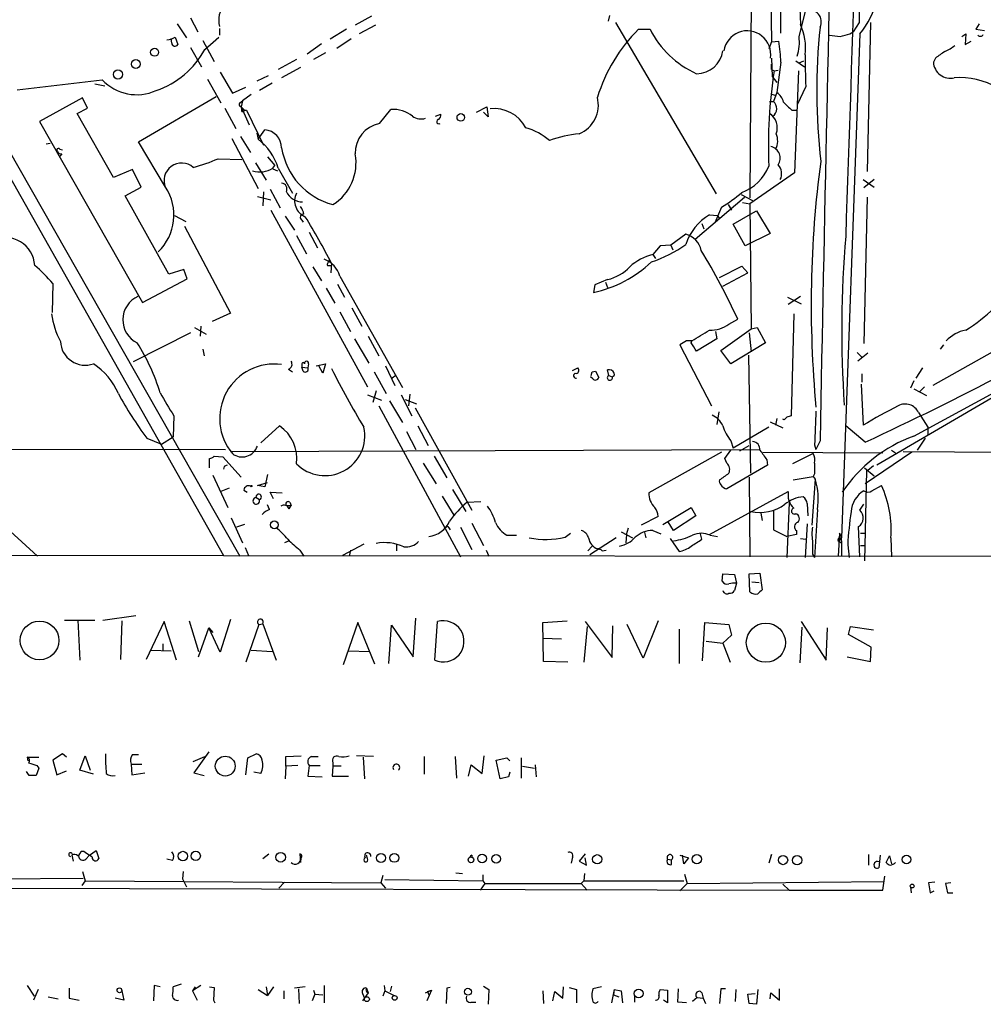
# Model space of a CAD drawing. Extents: x 14 to 983, y 14 to 890.
# Drawn here: x 470 to 590, y 28 to 152 of the extents above; entities that cross this region are included whole.
import ezdxf

# ---------------------------------------------------------------- set-up
doc = ezdxf.new("R2010")
doc.units = 0
doc.header["$MEASUREMENT"] = 0
doc.layers.add('MAIN', color=5, linetype='CONTINUOUS')

msp = doc.modelspace()

# ---------------------------------------------------------------- linework, layer by layer
at = {"layer": 'MAIN'}
for p, q in [((565.0653, 150.114), (564.8113, 201.0833)), ((561.5093, 180.1707), (561.1707, 129.4553)), ((563.4567, 173.3973), (563.88, 149.0133)), ((490.982, 152.0613), (491.9133, 150.2833)), ((513.6727, 152.2307), (511.6407, 151.13)), ((543.56, 152.3153), (543.3907, 151.638)), ((567.3513, 149.6907), (568.198, 152.9927)), ((457.1153, 151.8073), (495.1307, 84.582)), ((489.2887, 151.2993), (490.474, 149.5213)), ((494.6227, 150.7067), (494.6227, 149.86)), ((514.1807, 151.13), (512.1487, 150.0293)), ((544.322, 151.4687), (556.9373, 129.9633)), ((574.8867, 151.4687), (574.1247, 150.2833)), ((576.326, 151.4687), (575.9027, 132.7573)), ((589.9573, 151.2993), (589.534, 150.622)), ((489.0347, 149.606), (489.3733, 148.6747)), ((492.76, 148.082), (494.538, 149.606)), ((510.54, 150.622), (508.508, 149.352)), ((547.2007, 150.622), (548.64, 150.622)), ((574.9713, 150.0293), (572.6853, 86.7833)), ((573.7013, 150.0293), (574.1247, 150.2833)), ((587.756, 149.6907), (588.264, 150.0293)), ((588.264, 150.0293), (588.1793, 148.6747)), ((589.534, 150.622), (590.6347, 150.4527)), ((488.6113, 148.844), (488.5267, 149.4367)), ((490.982, 148.336), (492.3367, 145.8807)), ((492.506, 149.1827), (493.9453, 146.558)), ((507.4073, 148.7593), (505.6293, 147.4893)), ((509.3547, 148.2513), (511.1327, 149.4367)), ((563.88, 149.0133), (563.5413, 148.1667)), ((563.88, 149.0133), (564.8113, 149.098)), ((588.1793, 148.6747), (588.9413, 149.098)), ((507.9153, 147.6587), (506.3913, 146.812)), ((504.2747, 146.812), (501.9887, 145.542)), ((504.7827, 145.796), (502.412, 144.526)), ((563.88, 146.9813), (563.9647, 144.6953)), ((563.88, 145.542), (563.88, 146.2193)), ((565.0653, 146.4733), (564.5573, 142.6633)), ((566.928, 146.6427), (568.0287, 145.8807)), ((567.3513, 146.3887), (567.944, 146.6427)), ((584.454, 146.9813), (584.2, 146.4733)), ((494.7073, 145.2033), (496.2313, 142.5787)), ((500.7187, 144.78), (499.2793, 144.1027)), ((563.88, 145.542), (564.2187, 145.3727)), ((563.9647, 144.6953), (564.5573, 143.9333)), ((564.2187, 145.3727), (564.7267, 145.4573)), ((567.2667, 145.3727), (566.7587, 132.588)), ((469.2227, 143.002), (479.8907, 144.272)), ((478.9593, 143.764), (480.2293, 143.51)), ((493.0987, 144.3567), (494.792, 141.3933)), ((496.2313, 142.5787), (497.9247, 143.3407)), ((501.2267, 143.8487), (499.618, 142.9173)), ((568.198, 143.4253), (567.0973, 141.1393)), ((484.4627, 136.4827), (494.1993, 142.1553)), ((498.602, 142.4093), (497.5013, 141.6473)), ((563.7953, 142.494), (564.3033, 142.3247)), ((564.5573, 142.6633), (564.134, 141.5627)), ((477.4353, 141.986), (472.0167, 139.0227)), ((478.028, 140.716), (477.4353, 141.986)), ((497.1627, 141.3933), (497.5013, 141.6473)), ((497.5013, 141.6473), (497.332, 140.8853)), ((497.332, 140.8853), (497.7553, 140.462)), ((497.332, 140.8853), (498.348, 138.5993)), ((526.8807, 140.208), (528.1507, 140.8853)), ((528.1507, 140.8853), (528.32, 139.6153)), ((563.626, 141.5627), (564.134, 141.5627)), ((476.758, 140.0387), (478.028, 140.716)), ((481.33, 131.9953), (476.758, 140.0387)), ((495.3, 140.716), (496.6547, 138.176)), ((497.7553, 140.462), (498.0093, 140.462)), ((498.0093, 140.462), (500.126, 136.0593)), ((514.6887, 138.7687), (516.128, 140.5467)), ((521.716, 139.7), (522.3933, 139.954)), ((528.32, 139.6153), (527.7273, 140.208)), ((566.42, 140.462), (567.0127, 140.462)), ((472.0167, 139.0227), (484.9707, 116.332)), ((497.2473, 137.16), (498.5173, 135.128)), ((499.2793, 137.5833), (499.4487, 136.8213)), ((499.4487, 136.8213), (500.2953, 138.0067)), ((472.8633, 136.2287), (473.3713, 136.3133)), ((487.8493, 130.81), (484.4627, 136.4827)), ((496.1467, 136.906), (499.4487, 130.6407)), ((468.0373, 135.636), (497.1627, 84.4973)), ((474.5567, 135.5513), (474.8953, 135.4667)), ((474.8107, 134.9587), (474.5567, 134.7047)), ((494.4533, 134.366), (497.4167, 134.2813)), ((499.11, 133.858), (500.4647, 131.6567)), ((500.634, 134.62), (501.5653, 133.5193)), ((501.3113, 133.1807), (501.5653, 133.5193)), ((483.7007, 133.0113), (481.33, 131.9953)), ((484.8013, 130.81), (483.7007, 133.0113)), ((501.3113, 133.096), (501.904, 132.842)), ((501.9887, 133.1807), (503.7667, 130.048)), ((566.7587, 132.588), (561.1707, 128.6933)), ((575.3947, 131.7413), (576.7493, 130.81)), ((576.7493, 131.7413), (575.4793, 130.7253)), ((482.7693, 129.7093), (484.8013, 130.81)), ((488.2727, 119.888), (482.7693, 129.7093)), ((500.126, 130.2173), (500.0413, 128.4393)), ((500.9727, 130.556), (502.2427, 128.1853)), ((560.07, 129.8787), (561.5093, 129.1167)), ((499.364, 129.6247), (501.0573, 129.2013)), ((554.3127, 124.2907), (560.4933, 129.54)), ((558.4613, 128.6087), (558.8847, 127.9313)), ((560.2393, 128.8627), (561.1707, 128.6933)), ((561.1707, 128.6933), (561.34, 113.03)), ((575.9027, 129.54), (575.4793, 111.1673)), ((488.95, 127.254), (490.3893, 126.492)), ((501.0573, 127.9313), (513.1647, 105.7487)), ((556.0907, 127.3387), (557.1067, 127.254)), ((557.6147, 128.27), (556.768, 126.3227)), ((557.1067, 127.254), (557.3607, 126.8307)), ((559.054, 126.1533), (561.2553, 127.4233)), ((561.2553, 127.4233), (562.0173, 127.8467)), ((562.0173, 127.8467), (563.7107, 124.968)), ((502.8353, 127.1693), (504.0207, 125.3913)), ((504.952, 126.6613), (505.1213, 126.4073)), ((555.1593, 126.238), (555.4133, 125.5607)), ((560.578, 123.444), (559.054, 126.1533)), ((490.22, 125.8993), (495.9773, 114.9773)), ((505.8833, 125.1373), (506.8993, 123.19)), ((553.1273, 124.8833), (551.2647, 123.5287)), ((563.7107, 124.968), (560.578, 123.444)), ((504.2747, 124.714), (505.5447, 122.428)), ((551.2647, 123.5287), (549.91, 123.444)), ((551.2647, 123.5287), (551.5187, 122.936)), ((549.91, 123.444), (548.9787, 122.3433)), ((548.9787, 122.3433), (549.3173, 121.8353)), ((508.1693, 121.158), (508.4233, 121.666)), ((508.6773, 121.2427), (508.5927, 120.0573)), ((490.1353, 120.4807), (488.2727, 119.888)), ((490.5587, 119.2953), (490.1353, 120.4807)), ((506.3067, 120.8193), (507.4073, 119.0413)), ((508.3387, 120.9887), (508.5927, 120.9887)), ((557.3607, 119.4647), (560.1547, 120.904)), ((557.784, 118.364), (560.9167, 120.0573)), ((560.1547, 120.904), (560.9167, 120.0573)), ((473.71, 118.7027), (473.6253, 115.062)), ((484.9707, 116.332), (490.5587, 119.2953)), ((509.4393, 118.618), (510.286, 117.0093)), ((509.6933, 119.634), (517.5673, 105.664)), ((543.306, 119.2107), (541.6973, 118.5333)), ((543.052, 118.872), (543.306, 118.1947)), ((508, 118.11), (509.1007, 116.2473)), ((541.6973, 118.5333), (541.528, 117.602)), ((565.912, 117.0093), (567.6053, 116.1627)), ((567.5207, 117.094), (565.9967, 116.078)), ((604.0967, 117.094), (584.1153, 105.918)), ((495.9773, 114.9773), (493.6913, 113.9613)), ((509.6933, 115.1467), (511.048, 112.6913)), ((511.2173, 115.6547), (512.4873, 113.3687)), ((566.674, 114.8927), (566.3353, 102.108)), ((558.546, 113.6227), (559.6467, 114.2153)), ((490.982, 112.522), (483.7853, 108.8813)), ((491.49, 113.1993), (492.9293, 112.3527)), ((492.252, 113.3687), (492.1673, 112.0987)), ((556.8527, 112.6913), (557.022, 111.76)), ((557.53, 110.3207), (561.34, 113.03)), ((561.086, 112.522), (561.34, 110.1513)), ((561.34, 113.03), (562.102, 113.1993)), ((562.102, 113.1993), (563.118, 111.252)), ((511.556, 111.76), (513.334, 108.712)), ((513.2493, 112.0987), (514.604, 109.6433)), ((553.212, 111.506), (552.3653, 110.998)), ((553.8047, 111.252), (553.8893, 111.506)), ((557.022, 111.76), (554.482, 110.236)), ((563.118, 111.252), (558.8, 108.6273)), ((492.506, 110.49), (492.6753, 109.6433)), ((552.3653, 110.998), (556.3447, 103.378)), ((558.8, 108.6273), (557.53, 110.3207)), ((574.6327, 110.0667), (575.31, 109.3893)), ((575.9873, 109.982), (574.7173, 108.966)), ((581.7447, 99.568), (602.0647, 110.5747)), ((585.47, 110.998), (585.0467, 110.49)), ((561.0013, 109.728), (561.2553, 94.9113)), ((503.2587, 107.95), (503.7667, 107.6113)), ((504.952, 108.6273), (504.952, 108.204)), ((504.952, 108.204), (505.714, 108.1193)), ((505.1213, 107.696), (504.952, 108.204)), ((505.7987, 108.6273), (505.714, 108.1193)), ((506.73, 108.3733), (507.9153, 108.6273)), ((507.5767, 107.442), (507.0687, 108.3733)), ((507.9153, 108.6273), (507.5767, 107.442)), ((514.0113, 107.6113), (515.5353, 104.902)), ((515.4507, 108.3733), (516.636, 105.918)), ((538.9033, 107.7807), (539.5807, 108.1193)), ((541.274, 107.188), (541.3587, 107.6113)), ((541.3587, 107.6113), (541.782, 107.696)), ((541.3587, 107.6113), (541.782, 107.696)), ((541.782, 107.696), (542.2053, 106.934)), ((543.4753, 107.188), (543.306, 107.8653)), ((582.8453, 108.1193), (581.9987, 106.8493)), ((516.7207, 107.188), (516.2973, 106.8493)), ((541.4433, 106.7647), (541.1893, 107.0187)), ((543.4753, 107.188), (543.8987, 107.0187)), ((575.2253, 107.3573), (575.2253, 106.3413)), ((581.7447, 106.5107), (581.3213, 105.5793)), ((514.2653, 105.2407), (513.842, 103.8013)), ((575.1407, 106.0873), (575.3947, 100.9227)), ((581.7447, 105.4947), (583.3533, 104.648)), ((583.0993, 105.7487), (582.422, 105.0713)), ((513.1647, 104.7327), (514.9427, 104.0553)), ((515.9587, 103.9707), (517.5673, 101.2613)), ((517.398, 104.7327), (518.7527, 102.108)), ((517.906, 104.14), (519.3453, 103.632)), ((518.4987, 104.8173), (518.3293, 103.378)), ((592.074, 104.648), (577.088, 95.9273)), ((514.604, 103.378), (524.8487, 84.4127)), ((519.176, 103.124), (526.288, 90.2547)), ((557.276, 102.616), (557.022, 101.0073)), ((582.3373, 102.5313), (583.5227, 100.6687)), ((488.8653, 102.108), (488.7807, 99.4833)), ((563.7107, 101.346), (565.3193, 100.584)), ((564.5573, 101.7693), (564.388, 100.9227)), ((565.4887, 101.6), (565.3193, 101.6847)), ((502.158, 100.838), (499.7873, 98.7213)), ((518.0753, 100.1607), (519.2607, 97.8747)), ((519.5147, 100.838), (520.7847, 98.3827)), ((563.5413, 100.6687), (559.054, 98.044)), ((575.6487, 98.806), (573.1933, 100.838)), ((583.5227, 100.6687), (583.5227, 99.7373)), ((485.4787, 99.314), (487.3413, 98.552)), ((487.3413, 98.552), (488.7807, 99.4833)), ((558.8, 98.9753), (559.054, 98.044)), ((569.976, 98.9753), (569.468, 97.8747)), ((583.184, 99.314), (582.168, 97.79)), ((423.7567, 97.9593), (495.3847, 97.8747)), ((495.9773, 97.6207), (562.4407, 97.8747)), ((558.038, 96.774), (558.8, 97.79)), ((559.9007, 97.7053), (561.086, 98.3827)), ((569.2987, 98.4673), (569.468, 97.8747)), ((578.9507, 97.79), (579.4587, 97.4513)), ((580.39, 97.6207), (687.4087, 96.8587)), ((493.3527, 95.5887), (493.3527, 96.774)), ((493.9453, 97.028), (495.046, 96.9433)), ((495.046, 96.9433), (497.332, 94.4033)), ((521.5467, 97.028), (523.1553, 94.3187)), ((557.6147, 97.536), (548.4707, 92.456)), ((558.292, 96.1813), (558.038, 96.774)), ((562.7793, 97.536), (577.85, 97.4513)), ((563.2873, 96.6047), (563.372, 95.9273)), ((569.1293, 97.3667), (566.5047, 96.0967)), ((581.4907, 97.536), (575.6487, 93.5567)), ((495.2153, 95.758), (495.1307, 95.4193)), ((520.192, 96.1813), (521.8007, 93.5567)), ((563.372, 95.9273), (558.292, 92.964)), ((575.564, 95.5887), (576.7493, 94.5727)), ((575.818, 95.25), (575.564, 83.9047)), ((575.9873, 95.25), (575.818, 95.25)), ((576.6647, 95.8427), (575.9873, 95.25)), ((493.776, 94.6573), (495.6387, 90.5933)), ((500.634, 94.742), (500.2953, 93.218)), ((561.086, 94.4033), (561.1707, 84.4127)), ((566.5893, 94.0647), (569.1293, 94.488)), ((569.3833, 94.1493), (568.96, 88.392)), ((569.2987, 94.8267), (569.1293, 94.488)), ((569.1293, 94.488), (569.3833, 94.1493)), ((495.808, 93.0487), (494.792, 92.6253)), ((497.6707, 92.7947), (498.094, 92.5407)), ((499.364, 93.3873), (500.634, 93.726)), ((500.2953, 93.218), (499.364, 93.3873)), ((523.8327, 92.8793), (525.526, 90.0853)), ((576.4953, 92.71), (577.6807, 93.3873)), ((499.1947, 91.8633), (499.618, 91.6093)), ((501.396, 91.694), (500.9727, 92.5407)), ((500.9727, 92.5407), (502.4967, 92.456)), ((522.5627, 92.0327), (524.002, 89.662)), ((556.0907, 87.2067), (565.9967, 92.6253)), ((500.888, 90.3393), (500.634, 90.932)), ((503.0047, 90.8473), (503.5973, 90.8473)), ((503.3433, 90.424), (503.5973, 90.8473)), ((503.428, 91.2707), (503.5973, 90.8473)), ((525.6953, 91.2707), (527.3887, 91.3553)), ((550.2487, 88.4767), (553.8047, 90.5933)), ((553.8047, 90.5933), (554.3973, 89.5773)), ((566.0813, 91.186), (565.8273, 84.328)), ((568.3673, 91.1013), (568.452, 89.5773)), ((569.6373, 90.3393), (569.2987, 84.328)), ((574.9713, 90.2547), (575.4793, 91.0167)), ((466.852, 88.9847), (471.7627, 84.4973)), ((496.062, 89.3233), (497.5013, 86.1907)), ((549.656, 89.4927), (547.5393, 88.392)), ((554.3973, 89.5773), (551.6033, 87.7147)), ((562.5253, 89.916), (562.6947, 88.9847)), ((564.134, 90.17), (564.134, 87.7993)), ((497.7553, 88.4767), (496.7393, 88.138)), ((523.4093, 88.0533), (523.5787, 87.7993)), ((524.8487, 88.138), (526.288, 85.344)), ((526.288, 88.646), (527.7273, 85.852)), ((545.6767, 87.2067), (545.9307, 88.0533)), ((548.9787, 87.7147), (549.9947, 87.2913)), ((551.6033, 87.7147), (550.926, 88.8153)), ((564.134, 87.7993), (565.8273, 86.9527)), ((567.0127, 87.7147), (567.0127, 87.2067)), ((568.3673, 88.5613), (568.1133, 84.328)), ((574.9713, 84.4127), (574.802, 88.2227)), ((530.6907, 87.122), (531.876, 87.122)), ((537.972, 86.868), (538.6493, 87.376)), ((544.4067, 86.7833), (541.1047, 84.6667)), ((544.9993, 87.5453), (546.4387, 86.7833)), ((545.6767, 87.2067), (545.592, 86.1907)), ((547.9627, 87.4607), (548.132, 86.7833)), ((551.18, 86.6987), (552.2807, 85.09)), ((555.1593, 86.614), (554.99, 87.2913)), ((556.1753, 87.122), (557.1067, 86.9527)), ((567.0127, 87.2067), (565.8273, 86.9527)), ((567.5207, 86.6987), (568.198, 86.614)), ((572.4313, 87.376), (572.262, 84.4973)), ((572.516, 86.6987), (572.6853, 86.7833)), ((572.6853, 86.5293), (572.6853, 86.7833)), ((575.056, 87.376), (575.564, 87.376)), ((578.866, 86.7833), (578.9507, 84.4127)), ((497.84, 85.598), (498.2633, 84.582)), ((503.3433, 86.4447), (502.7507, 86.1907)), ((504.698, 85.2593), (505.206, 84.4973)), ((512.7413, 86.0213), (510.032, 84.582)), ((511.048, 85.2593), (510.8787, 84.4973)), ((516.8053, 85.9367), (516.8053, 85.1747)), ((528.066, 85.2593), (528.4047, 84.4973)), ((540.8507, 85.1747), (541.3587, 85.7673)), ((542.6287, 85.1747), (543.1367, 85.2593)), ((572.262, 86.4447), (572.6853, 86.1907)), ((572.6853, 86.4447), (572.6853, 84.4973)), ((573.4473, 85.9367), (573.6167, 84.328)), ((575.056, 85.852), (575.6487, 85.852)), ((386.2493, 84.7513), (495.1307, 84.582)), ((495.1307, 84.582), (796.6287, 84.328)), ((569.0447, 84.7513), (569.2987, 84.328)), ((557.6993, 81.3647), (557.784, 82.296)), ((557.784, 82.296), (559.2233, 82.2113)), ((559.2233, 82.2113), (559.4773, 81.1107)), ((561.086, 82.296), (562.4407, 82.3807)), ((561.1707, 80.01), (561.086, 82.296)), ((562.4407, 82.3807), (562.6947, 80.264)), ((559.4773, 81.1107), (559.2233, 80.1793)), ((561.4247, 81.28), (562.356, 81.1953)), ((479.9753, 76.454), (484.124, 77.0467)), ((518.922, 71.882), (519.2607, 76.708)), ((475.1493, 76.454), (478.9593, 76.454)), ((476.8427, 76.454), (477.0967, 71.4587)), ((482.346, 76.3693), (482.1767, 71.5433)), ((487.68, 76.2847), (485.394, 71.5433)), ((489.204, 71.4587), (487.68, 76.2847)), ((490.8127, 76.3693), (491.998, 72.5593)), ((491.998, 71.882), (493.268, 75.5227)), ((493.268, 75.5227), (493.776, 74.93)), ((494.7073, 72.4747), (493.268, 75.5227)), ((495.9773, 76.5387), (494.7073, 72.4747)), ((499.5333, 75.946), (497.9247, 71.2047)), ((499.5333, 75.946), (500.0413, 76.0307)), ((500.0413, 76.0307), (501.7347, 71.4587)), ((511.9793, 76.2), (510.1167, 70.866)), ((514.096, 70.9507), (511.9793, 76.2)), ((515.874, 71.0353), (516.2127, 75.8613)), ((516.2127, 75.8613), (518.922, 71.882)), ((521.6313, 71.4587), (521.97, 76.2847)), ((535.178, 76.2), (538.226, 76.3693)), ((535.2627, 71.2893), (535.178, 76.2)), ((540.766, 75.692), (540.3427, 71.2047)), ((540.512, 76.2847), (543.8987, 71.7973)), ((543.8987, 71.7973), (543.9833, 75.7767)), ((547.7933, 71.7127), (545.7613, 75.946)), ((549.656, 76.3693), (547.7933, 71.7127)), ((552.2807, 75.3533), (552.2807, 71.0353)), ((555.244, 71.374), (555.498, 76.2)), ((555.498, 76.2), (558.546, 75.946)), ((558.546, 75.946), (558.8847, 74.5913)), ((567.69, 75.6073), (567.436, 71.12)), ((567.6053, 76.2847), (570.738, 71.4587)), ((570.738, 71.4587), (570.9073, 75.5227)), ((573.532, 74.676), (573.786, 75.692)), ((573.786, 75.692), (576.6647, 75.2687)), ((537.5487, 74.0833), (535.178, 74.168)), ((558.8847, 74.5913), (557.784, 73.5753)), ((576.4107, 73.0673), (573.532, 74.676)), ((487.5107, 73.4907), (487.5107, 72.644)), ((555.6673, 73.8293), (557.784, 73.5753)), ((557.784, 73.5753), (558.7153, 71.2047)), ((576.326, 71.2893), (576.4107, 73.0673)), ((485.9867, 72.7287), (488.5267, 72.644)), ((498.602, 72.7287), (501.2267, 72.5593)), ((510.794, 72.644), (513.4187, 72.5593)), ((573.3627, 71.882), (576.326, 71.2893)), ((538.3107, 71.2047), (535.2627, 71.2893)), ((474.8953, 59.69), (473.71, 58.928)), ((475.4033, 59.2667), (474.8953, 59.69)), ((477.0967, 57.658), (477.774, 59.436)), ((477.774, 59.436), (478.3667, 57.658)), ((483.7007, 59.6053), (484.4627, 59.6053)), ((491.3207, 58.7587), (492.76, 59.3513)), ((493.268, 59.944), (491.4053, 57.3193)), ((498.1787, 59.182), (499.1947, 59.69)), ((502.92, 59.3513), (504.8673, 59.436)), ((502.92, 58.166), (502.92, 59.3513)), ((506.1373, 59.3513), (506.984, 59.3513)), ((513.9267, 59.3513), (511.81, 59.436)), ((520.2767, 59.3513), (520.2767, 57.15)), ((524.1713, 59.3513), (524.3407, 56.642)), ((527.558, 57.2347), (527.812, 59.436)), ((470.4927, 59.2667), (471.932, 59.2667)), ((470.4927, 59.2667), (470.5773, 58.8433)), ((471.678, 58.2507), (471.932, 57.912)), ((473.71, 58.928), (474.218, 57.0653)), ((483.5313, 58.42), (484.886, 58.42)), ((483.5313, 58.42), (483.616, 57.0653)), ((497.9247, 57.0653), (498.1787, 59.182)), ((502.92, 58.166), (502.8353, 56.5573)), ((504.444, 58.2507), (502.92, 58.166)), ((505.8833, 58.2507), (505.714, 56.896)), ((505.8833, 58.2507), (507.238, 58.2507)), ((508.8467, 58.166), (508.762, 56.896)), ((508.8467, 58.5893), (508.8467, 58.166)), ((509.8627, 58.166), (508.8467, 58.166)), ((512.6567, 59.2667), (512.826, 56.5573)), ((525.8647, 56.896), (526.2033, 58.3353)), ((526.2033, 58.3353), (527.558, 57.2347)), ((529.336, 58.928), (530.6907, 59.182)), ((529.844, 56.5573), (529.336, 58.928)), ((530.6907, 59.182), (531.0293, 58.8433)), ((532.4687, 59.182), (532.4687, 56.642)), ((532.638, 58.166), (534.162, 57.912)), ((534.2467, 58.3353), (534.3313, 56.8113)), ((470.7467, 56.9807), (470.408, 57.4887)), ((471.932, 57.912), (471.5933, 56.9807)), ((474.218, 57.0653), (475.4033, 57.5733)), ((478.79, 57.15), (477.0967, 57.658)), ((483.616, 57.0653), (485.2247, 57.3193)), ((491.4053, 57.3193), (492.6753, 56.9807)), ((499.7873, 57.2347), (498.9407, 57.404)), ((505.714, 56.896), (507.492, 56.8113)), ((508.762, 56.896), (510.794, 56.896)), ((531.0293, 57.404), (530.86, 56.8113)), ((530.86, 56.8113), (529.844, 56.5573)), ((476.0807, 46.99), (476.25, 46.228)), ((477.266, 47.498), (477.6047, 47.498)), ((477.8587, 46.482), (478.282, 46.99)), ((478.282, 46.99), (479.1287, 47.5827)), ((478.6207, 46.736), (478.282, 46.99)), ((479.1287, 47.5827), (479.4673, 46.5667)), ((500.0413, 46.5667), (500.8033, 47.1593)), ((504.698, 47.1593), (504.7827, 46.0587)), ((513.1647, 46.5667), (513.08, 46.99)), ((526.288, 46.99), (526.288, 46.6513)), ((540.512, 47.1593), (539.75, 46.228)), ((552.3653, 46.99), (553.466, 46.6513)), ((552.8733, 45.8893), (552.704, 46.99)), ((563.88, 47.0747), (563.5413, 45.974)), ((563.7107, 46.3973), (563.88, 47.0747)), ((576.072, 47.0747), (576.072, 45.72)), ((577.5113, 46.99), (577.342, 45.3813)), ((488.696, 46.3127), (488.0187, 46.482)), ((538.9033, 46.736), (538.734, 45.974)), ((539.75, 46.228), (540.6813, 45.72)), ((540.6813, 45.72), (540.512, 46.6513)), ((550.8413, 46.482), (551.3493, 46.3973)), ((551.3493, 45.8047), (551.3493, 46.3973)), ((553.466, 46.6513), (552.8733, 45.8893)), ((578.2733, 46.0587), (578.6967, 46.9053)), ((578.6967, 46.9053), (578.9507, 45.8893)), ((477.4353, 44.958), (477.774, 43.7727)), ((490.0507, 44.958), (489.966, 44.0267)), ((524.256, 44.7887), (525.1027, 44.704)), ((527.6427, 44.5347), (527.6427, 43.7727)), ((540.4273, 44.704), (540.3427, 43.7727)), ((552.958, 44.6193), (553.2967, 43.434)), ((452.7973, 43.942), (477.52, 44.1113)), ((477.774, 43.7727), (477.3507, 43.18)), ((477.774, 43.7727), (514.858, 43.5187)), ((489.966, 44.0267), (490.474, 43.0107)), ((502.7507, 43.6033), (502.0733, 42.8413)), ((515.112, 44.45), (514.858, 43.5187)), ((514.858, 43.5187), (515.4507, 42.8413)), ((515.366, 43.942), (527.6427, 43.7727)), ((527.8967, 43.434), (527.304, 42.5873)), ((527.6427, 43.7727), (527.8967, 43.434)), ((527.8967, 43.434), (540.004, 43.434)), ((540.3427, 43.7727), (540.004, 43.434)), ((540.004, 43.434), (540.766, 42.5873)), ((540.3427, 43.7727), (552.8733, 43.7727)), ((553.2967, 43.434), (552.3653, 42.5027)), ((553.2967, 43.434), (578.0193, 43.688)), ((565.3193, 43.3493), (566.0813, 42.5873)), ((577.85, 42.5873), (578.104, 44.3653)), ((584.3693, 43.6033), (583.6073, 43.5187)), ((583.6073, 43.5187), (583.7767, 42.2487)), ((586.4013, 43.5187), (585.724, 43.434)), ((585.724, 43.434), (585.978, 42.2487)), ((463.2113, 42.8413), (566.0813, 42.5873)), ((566.0813, 42.5873), (577.85, 42.5873)), ((581.3213, 43.0107), (581.406, 42.2487)), ((583.7767, 42.2487), (584.2847, 42.5027)), ((585.978, 42.2487), (586.6553, 42.2487)), ((470.4927, 30.6493), (471.3393, 29.2947)), ((471.8473, 30.1413), (471.2547, 28.7867)), ((475.742, 30.3107), (475.742, 29.0407)), ((482.346, 29.972), (482.6, 28.7867)), ((486.41, 30.6493), (486.3253, 28.702)), ((487.172, 30.48), (486.41, 30.6493)), ((489.7967, 30.8187), (488.7807, 30.48)), ((492.252, 30.6493), (491.236, 29.972)), ((491.5747, 30.48), (491.236, 29.972)), ((491.236, 29.972), (491.8287, 28.7867)), ((493.3527, 30.48), (493.9453, 30.3953)), ((493.9453, 30.3953), (493.8607, 28.7867)), ((499.4487, 30.1413), (500.634, 29.3793)), ((500.4647, 30.48), (500.634, 29.3793)), ((501.396, 30.48), (500.634, 29.3793)), ((502.666, 29.972), (502.666, 28.956)), ((505.3753, 30.48), (504.0207, 30.3107)), ((504.5287, 30.226), (504.6133, 28.3633)), ((506.3913, 30.0567), (506.5607, 29.5487)), ((507.746, 30.6493), (507.746, 28.448)), ((513.2493, 29.718), (512.572, 28.702)), ((513.08, 30.3107), (513.2493, 29.718)), ((515.366, 29.972), (515.112, 29.2947)), ((515.2813, 30.6493), (515.366, 29.972)), ((515.366, 29.972), (516.5513, 29.3793)), ((516.2127, 30.5647), (516.0433, 29.8873)), ((520.446, 29.718), (521.208, 30.0567)), ((521.208, 30.0567), (520.6153, 28.702)), ((520.7, 29.8873), (521.208, 30.0567)), ((520.7, 29.8873), (520.8693, 29.464)), ((523.1553, 30.3107), (523.0707, 28.3633)), ((523.5787, 30.3953), (523.1553, 30.3107)), ((527.7273, 30.5647), (528.4047, 30.1413)), ((528.4047, 30.1413), (528.32, 28.2787)), ((535.178, 29.972), (535.2627, 28.3633)), ((536.448, 28.702), (536.702, 29.8873)), ((536.702, 29.8873), (537.718, 29.0407)), ((537.718, 29.0407), (537.8027, 30.48)), ((538.48, 30.3953), (539.4113, 30.1413)), ((539.4113, 30.1413), (539.4113, 28.448)), ((542.544, 30.48), (541.4433, 30.226)), ((544.1527, 30.1413), (543.814, 28.448)), ((544.1527, 30.1413), (544.068, 29.464)), ((544.1527, 30.1413), (544.9993, 29.972)), ((544.9993, 29.972), (545.1687, 28.448)), ((549.91, 30.1413), (550.8413, 30.0567)), ((550.8413, 30.0567), (550.8413, 28.448)), ((552.1113, 28.5327), (552.196, 30.226)), ((555.1593, 29.718), (555.3287, 29.0407)), ((557.53, 30.226), (557.3607, 28.3633)), ((558.1227, 30.226), (557.53, 30.226)), ((559.3927, 30.1413), (559.308, 28.6173)), ((562.1867, 30.1413), (562.0173, 28.2787)), ((563.7107, 28.956), (563.7953, 29.718)), ((563.7953, 29.718), (564.896, 28.7867)), ((564.896, 28.7867), (564.896, 30.226)), ((473.1173, 29.21), (474.3873, 28.956)), ((475.742, 29.0407), (477.012, 28.7867)), ((482.6, 28.7867), (481.4993, 29.0407)), ((493.8607, 28.7867), (494.03, 28.448)), ((506.5607, 29.5487), (506.222, 28.702)), ((506.5607, 29.5487), (507.5767, 29.464)), ((512.572, 29.6333), (512.826, 29.0407)), ((526.2033, 28.5327), (526.796, 28.5327)), ((544.068, 29.464), (544.7453, 29.21)), ((546.6927, 29.2947), (546.6927, 28.5327)), ((550.8413, 28.448), (550.3333, 28.7867)), ((553.212, 28.448), (552.1113, 28.5327)), ((554.5667, 29.1253), (553.974, 28.6173)), ((554.5667, 29.1253), (555.3287, 29.0407)), ((555.3287, 29.0407), (555.5827, 28.3633)), ((560.9167, 29.5487), (561.848, 29.6333)), ((561.086, 28.3633), (560.9167, 29.5487)), ((562.0173, 28.2787), (561.086, 28.3633))]:
    msp.add_line(p, q, dxfattribs=at)
for centre, radius in [((486.4634, 147.7186), 0.4993), ((484.1059, 146.2466), 0.5511), ((481.8742, 144.9397), 0.5778), ((524.8945, 139.5484), 0.4736), ((498.602, 93.3027), 0.0846), ((501.4986, 88.4296), 0.4936), ((472.0266, 73.9288), 2.4277), ((563.1785, 73.6508), 2.4528), ((495.3356, 58.1624), 1.2463), ((490.0164, 46.8753), 0.5955), ((491.6317, 46.9012), 0.5784), ((502.2886, 46.724), 0.5997), ((514.8693, 46.6395), 0.5739), ((516.5524, 46.651), 0.5566), ((527.5604, 46.5691), 0.5449), ((529.3268, 46.5368), 0.5468), ((542.0211, 46.4702), 0.5858), ((554.5135, 46.4912), 0.572), ((565.3403, 46.3707), 0.5735), ((580.8219, 46.4561), 0.5445), ((526.1709, 46.4051), 0.3581), ((567.0923, 46.35), 0.5884), ((581.5329, 43.1166), 0.2366), ((482.0529, 30.0372), 0.3002), ((525.7922, 29.8498), 0.4342), ((547.2177, 29.6414), 0.5518), ((513.1117, 28.9243), 0.3085), ((516.5936, 29.0831), 0.2993)]:
    msp.add_circle(centre, radius, dxfattribs=at)
for centre, radius, start, end in [((10815.8567, -211.0038), 10248.161, 177.70683732, 178.12319502), ((16632.6702, -207.2904), 16065.6137, 178.61441534, 178.90767976), ((653.6832, 153.5384), 78.8237, 169.256073, 181.504608), ((642.6399, 154.9361), 75.2113, 170.537265, 182.83611), ((497.2473, 151.7439), 2.7389, 135.31359, 196.615491), ((566.0969, 157.2738), 11.4559, 320.77397, 345.199287), ((568.6285, 151.5492), 1.5063, 333.453661, 106.606341), ((560.8652, 148.2284), 7.2948, 353.516518, 24.16561), ((648.447, 142.8459), 78.8808, 174.157143, 186.418889), ((487.7645, 151.7231), 2.4689, 275.909644, 300.962563), ((562.0081, 135.8435), 20.9204, 135.055967, 162.682785), ((559.4037, 156.0272), 12.0446, 206.6644, 245.881745), ((560.832, 147.447), 2.9606, 351.314017, 171.314017), ((561.4969, 149.0555), 5.8888, 341.995191, 6.192345), ((614.1609, 488.4285), 341.2881, 262.76195, 262.991147), ((488.4653, 446.1619), 308.1553, 285.828233, 286.057433), ((590.0964, 150.1441), 0.4193, 222.651464, 331.60763), ((489.0276, 148.918), 0.4227, 190.079412, 324.862523), ((542.2944, 145.5943), 22.7879, 2.210628, 8.844476), ((583.8606, 152.2318), 4.7495, 291.99384, 309.934081), ((483.1477, 153.2476), 10.9124, 288.797908, 331.746647), ((554.5073, 148.3381), 3.3042, 269.561286, 352.602907), ((619.8873, 146.5161), 51.7816, 179.016726, 183.421969), ((796.7249, -148.9248), 364.1694, 125.424926, 125.654106), ((586.3113, 146.5765), 2.1138, 182.798381, 284.056623), ((625.8955, 135.8847), 62.4023, 171.254508, 182.250089), ((587.4446, 134.9764), 9.5697, 59.904228, 93.714071), ((484.2292, 148.354), 5.957, 223.255231, 294.124992), ((538.2763, 141.093), 3.8847, 292.294134, 14.576757), ((563.2029, 140.8007), 2.303, 17.103644, 53.977017), ((497.3744, 141.1816), 0.2993, 135, 261.856362), ((496.4849, 140.4619), 0.947, 349.708141, 26.556934), ((563.3386, 140.6656), 1.1989, 306.353777, 48.43869), ((819.9118, 394.9698), 359.2107, 224.885409, 225.114592), ((497.5014, 140.5465), 0.2676, 251.544736, 341.592135), ((516.3768, 136.5849), 3.9696, 51.696123, 93.593441), ((519.8791, 141.0768), 1.7265, 232.885857, 289.168515), ((521.7158, 139.8694), 0.6828, 299.760495, 7.11773), ((529.0362, 136.074), 4.5807, 28.513729, 95.791119), ((562.525, 138.2606), 2.0914, 338.635589, 58.234197), ((515.3855, 135.087), 3.747, 100.717062, 181.962234), ((522.1605, 139.0121), 0.285, 111.793942, 301.33616), ((500.0827, 135.6868), 2.3296, 0.833808, 84.763932), ((530.6493, 130.2837), 8.3337, 49.832719, 73.176294), ((541.8649, 119.575), 18.048, 96.729477, 108.880285), ((562.4829, 136.6097), 2.1794, 330.945141, 24.074068), ((495.0462, 131.0434), 7.264, 17.11137, 52.694229), ((563.4922, 134.4338), 1.4874, 326.091994, 78.242082), ((474.3874, 135.4666), 0.1893, 26.578587, 243.421413), ((474.7429, 135.4073), 0.4537, 194.030118, 278.59446), ((511.0834, 137.0993), 8.7803, 189.033419, 255.241723), ((505.6079, 133.8235), 6.1387, 301.843526, 10.656809), ((489.8522, 131.6302), 2.1978, 48.072665, 204.31321), ((484.4364, 157.866), 25.5458, 285.633832, 293.086179), ((558.152, 135.5744), 5.7985, 290.205047, 338.345564), ((563.5111, 132.4896), 1.6491, 333.015435, 42.513008), ((704.8321, 116.0204), 135.969, 172.389743, 185.406723), ((499.6681, 135.8102), 3.1007, 253.188545, 302.001662), ((502.3152, 130.5559), 0.7682, 333.845246, 82.761199), ((482.5154, 127.3038), 6.3831, 313.608576, 33.318625), ((505.0418, 131.2161), 2.2688, 206.118937, 269.871206), ((506.1927, 129.0743), 2.151, 153.084724, 247.66536), ((548.1772, 143.8022), 18.1746, 301.28323, 311.225517), ((505.1637, 127.0141), 0.4114, 84.098158, 239.033855), ((502.8992, 126.9368), 2.3575, 11.90906, 36.972457), ((559.6172, 121.4922), 6.8277, 121.097598, 161.901007), ((422.2159, 76.2274), 97.478, 27.503308, 31.448457), ((552.4257, 122.2618), 2.7138, 12.545983, 75.016902), ((467.6417, 120.7086), 3.7926, 4.235335, 112.75583), ((543.7599, 136.6525), 16.0552, 288.330787, 305.693579), ((710.8956, 112.9439), 138.1972, 175.149508, 183.933942), ((550.7731, 115.473), 7.1008, 104.637643, 131.156094), ((482.9663, 79.148), 84.3184, 24.575454, 31.219123), ((506.7228, 118.8553), 3.0709, 14.689242, 70.537196), ((508.254, 121.0733), 0.1198, 135, 315.033843), ((538.4423, 132.3618), 15.0789, 281.808247, 313.433927), ((457.1455, 104.4242), 21.8691, 40.761142, 49.238858), ((542.1378, 124.4705), 5.388, 282.522118, 317.339177), ((485.7037, 114.1532), 3.2258, 114.265647, 244.07359), ((409.7027, 456.8933), 394.6702, 294.864106, 300.501739), ((483.9051, 116.2685), 10.4553, 187.5614, 207.620409), ((578.4425, 129.0207), 18.9105, 301.289815, 315.024638), ((216.3219, 662.5222), 646.197, 301.4927604, 301.7219479), ((556.2099, 116.8133), 3.9544, 268.272634, 306.210918), ((589.1162, 108.4137), 4.5279, 100.848344, 136.925905), ((477.7711, 111.5915), 3.1344, 183.112706, 288.969652), ((461.7975, 97.1219), 26.5654, 17.220768, 32.133821), ((553.5506, -57.8439), 169.3502, 89.885409, 90.114558), ((300.1549, -58.5733), 305.2521, 33.574169, 33.803363), ((503.047, 108.585), 0.6693, 288.437656, 34.696778), ((505.1214, 108.6274), 0.1693, 359.966157, 180.033823), ((505.5447, 108.7014), 0.2646, 343.736331, 196.26367), ((474.199, 101.5868), 8.4051, 23.230187, 56.892258), ((501.4796, 101.7613), 6.8452, 82.171276, 219.940712), ((505.3753, 107.9669), 0.3714, 226.844093, 24.225635), ((596.0914, 151.4591), 97.6059, 206.416649, 211.35655), ((539.3372, 107.8177), 0.3876, 255.780898, 51.083955), ((543.5177, 107.2303), 0.6694, 18.437656, 108.437656), ((539.3514, 107.1527), 0.3093, 110.71432, 281.168228), ((541.7838, 107.0315), 0.4326, 218.080602, 346.975604), ((543.6021, 106.891), 0.3229, 113.119382, 23.294111), ((543.8442, 107.3392), 0.3252, 279.650652, 18.429377), ((523.1993, 127.2435), 46.9351, 208.425048, 216.517393), ((1207.7007, 526.8765), 834.9567, 210.350172, 210.5793526), ((1627.6835, 58.26), 1059.1483, 177.5952259, 177.8244141), ((613.2881, 38.1508), 73.3227, 117.178158, 121.118045), ((580.6621, 101.7392), 1.853, 25.306614, 117.820754), ((555.3704, 99.7791), 2.6357, 23.68813, 66.31187), ((650.3204, 17.1319), 119.7133, 134.893835, 135.123052), ((608.4038, -24.969), 133.8593, 108.316987, 108.546184), ((499.4223, 96.7736), 4.8994, 352.058602, 56.055965), ((507.8377, 99.6241), 5.0136, 224.712328, 12.025795), ((562.5397, 102.2235), 4.9534, 196.242669, 220.976678), ((561.4246, 97.8746), 1.0196, 355.240558, 85.234958), ((588.0689, 82.2467), 18.4397, 110.057702, 146.065014), ((497.4586, 98.9729), 2.0214, 232.616497, 340.495659), ((859.2053, 308.859), 364.1694, 215.421722, 215.650892), ((493.2933, 97.731), 0.9588, 273.551733, 312.844497), ((567.4361, 96.5199), 1.8931, 349.696778, 26.570465), ((537.7246, 11.1377), 94.6976, 116.443722, 116.672824), ((557.502, 95.3629), 1.1375, 336.608281, 46.011584), ((907.9484, 95.504), 338.6504, 179.885408, 180.114592), ((557.8897, 93.8953), 0.5555, 162.243539, 229.643715), ((346.2915, 390.8296), 364.1698, 305.42172, 305.65089), ((561.1224, 91.6851), 8.6206, 351.018562, 16.609673), ((498.3003, 92.7048), 0.6361, 70.052295, 171.87372), ((558.3343, 93.853), 0.89, 205.347095, 267.275833), ((577.1227, 89.8975), 3.2574, 120.298598, 176.694892), ((575.9873, 93.366), 0.8297, 232.246149, 307.753851), ((565.6542, 87.8204), 13.2524, 355.511599, 24.838764), ((499.2315, 91.445), 0.42, 95.02766, 23.0302), ((499.5285, 91.9398), 0.3425, 285.152386, 192.908088), ((551.0868, 92.439), 2.6162, 179.627685, 224.869916), ((568.2639, 87.6837), 4.2835, 95.420041, 128.912575), ((568.274, 92.1874), 2.319, 169.115499, 226.37503), ((567.267, 91.0169), 1.1035, 4.386361, 57.538365), ((501.8049, 87.8702), 2.6338, 110.372473, 134.564679), ((502.7314, 90.2816), 0.6283, 13.100569, 130.028583), ((503.2164, 91.059), 0.2994, 45.013536, 225), ((532.5631, 82.6863), 10.9936, 128.660948, 145.582981), ((523.7181, 87.2341), 5.732, 15.135013, 37.995089), ((547.9558, 89.4705), 1.7003, 0.748085, 41.325719), ((562.3467, 95.5003), 5.5239, 258.604632, 305.740487), ((566.7526, 90.1519), 0.3654, 102.423347, 298.683033), ((574.1248, 89.3022), 1.2743, 302.101178, 48.372062), ((566.7249, 89.2048), 0.6586, 313.954124, 72.038241), ((620.2037, 83.2607), 46.8329, 171.620892, 176.724375), ((496.361, 81.2403), 8.6772, 38.264332, 51.735668), ((520.3888, 90.3428), 3.424, 278.067154, 335.078536), ((523.24, 88.0534), 0.1693, 359.966157, 180.033843), ((532.3235, 90.0313), 3.3362, 202.945119, 240.697349), ((539.6795, 86.459), 1.297, 14.479815, 75.510526), ((548.9719, 84.4473), 3.2674, 89.880758, 132.195366), ((567.3005, 88.1888), 0.5547, 102.334988, 238.740368), ((573.2339, 87.2913), 4.2739, 168.573597, 191.425089), ((842.6218, 466.9487), 509.7836, 228.251165, 228.480341), ((535.509, 98.4443), 11.8354, 260.15184, 282.011277), ((542.6465, 87.0493), 1.7318, 188.835712, 249.35799), ((544.0715, 89.382), 3.6934, 281.850867, 317.10437), ((550.8131, 93.6983), 7.2965, 276.217228, 295.671277), ((342.814, 424.8294), 399.3497, 301.893073, 302.122263), ((555.0746, 84.9204), 2.4614, 63.437031, 116.560887), ((572.389, 86.5717), 0.1796, 45, 225), ((572.5582, 86.064), 0.4824, 74.721961, 127.88436), ((571.1617, 86.5294), 1.526, 356.818087, 33.696316), ((515.3144, 80.2637), 5.9357, 65.915295, 100.180091), ((518.0506, 87.7191), 2.0605, 261.237136, 318.730629), ((541.9764, 84.4712), 0.9594, 47.162672, 86.438195), ((551.8049, 88.2139), 3.1599, 278.660141, 309.26185), ((992.3943, 85.598), 423.3504, 179.885408, 180.114592), ((558.292, 81.6187), 0.6448, 203.197424, 293.197424), ((559.2237, 78.7369), 2.3873, 83.902053, 106.491663), ((558.292, 80.2957), 0.5211, 192.905623, 299.172079), ((558.6306, 80.5182), 0.6827, 262.88227, 330.239505), ((561.9327, 80.8992), 1.1711, 229.405074, 282.526685), ((689.4406, -46.9899), 179.6053, 134.885409, 135.114591), ((499.745, 76.2423), 0.3641, 324.46781, 234.455006), ((522.7142, 73.8076), 2.5865, 245.24915, 106.721947), ((503.6334, 59.2653), 23.3233, 178.956627, 184.994683), ((484.5052, 58.8856), 1.0795, 138.18441, 205.55143), ((499.0677, 58.801), 0.898, 8.130102, 81.869898), ((506.3404, 58.7248), 0.6586, 107.961759, 226.045876), ((509.3244, 58.8736), 0.5559, 59.241287, 210.758713), ((509.9896, 63.204), 3.8715, 264.35376, 283.276705), ((470.3515, 58.8716), 0.4196, 317.723556, 70.334234), ((555.8199, 312.4198), 267.7346, 251.45385, 251.683033), ((497.6856, 58.3001), 2.3563, 333.118503, 15.454735), ((516.8055, 57.9979), 0.4242, 306.748337, 216.988768), ((471.17, -154.6691), 211.6502, 89.885408, 90.114592), ((481.2452, 58.3911), 1.4331, 233.795382, 280.212945), ((475.9254, 47.0606), 0.2403, 3.363661, 266.636339), ((476.4073, 46.4579), 0.6243, 45.77878, 121.541369), ((476.1648, 47.837), 1.1522, 306.039438, 342.889228), ((604.9552, 216.5849), 211.6803, 233.014185, 233.243346), ((488.0347, 46.8154), 0.8306, 322.759016, 46.038967), ((504.6556, 46.863), 0.2994, 315, 81.856362), ((513.207, 46.9054), 0.3903, 347.466416, 220.615624), ((526.3305, 46.6935), 0.2995, 98.157154, 171.842846), ((538.5223, 46.9477), 0.4358, 330.941566, 119.046943), ((551.1377, 46.6937), 0.3642, 305.523047, 215.535849), ((477.4942, 46.9164), 0.567, 181.121718, 309.999622), ((479.0581, 46.7218), 0.4376, 178.140571, 339.241676), ((504.1053, 46.6272), 0.7624, 228.216676, 1.811507), ((512.9672, 46.3973), 0.2602, 102.540749, 40.620402), ((551.2082, 46.228), 0.4462, 145.305659, 288.434949), ((577.1556, 45.7623), 0.4242, 63.930324, 296.069676), ((579.1485, 46.821), 1.1606, 221.055895, 251.555685), ((578.3575, 47.4143), 1.7465, 284.043404, 309.08813), ((485.4361, 30.1838), 3.3577, 346.137165, 5.060949), ((512.9456, 29.8823), 0.449, 72.582029, 213.682989), ((513.3671, 30.0722), 0.3732, 140.282876, 251.603883), ((544.7055, 29.4216), 3.3599, 166.148218, 193.850126), ((550.7782, 29.5486), 1.0512, 145.679553, 189.267881), ((554.7995, 29.4852), 0.4286, 32.903922, 237.103339), ((489.3064, 29.378), 0.6104, 179.877974, 284.379996), ((526.0974, 29.0618), 0.5396, 154.427539, 281.318262), ((541.782, 28.8503), 0.4111, 214.525032, 325.474968), ((549.3512, 29.21), 0.4247, 265.421237, 23.492649)]:
    msp.add_arc(centre, radius, start, end, dxfattribs=at)

doc.saveas('drawing.dxf')
